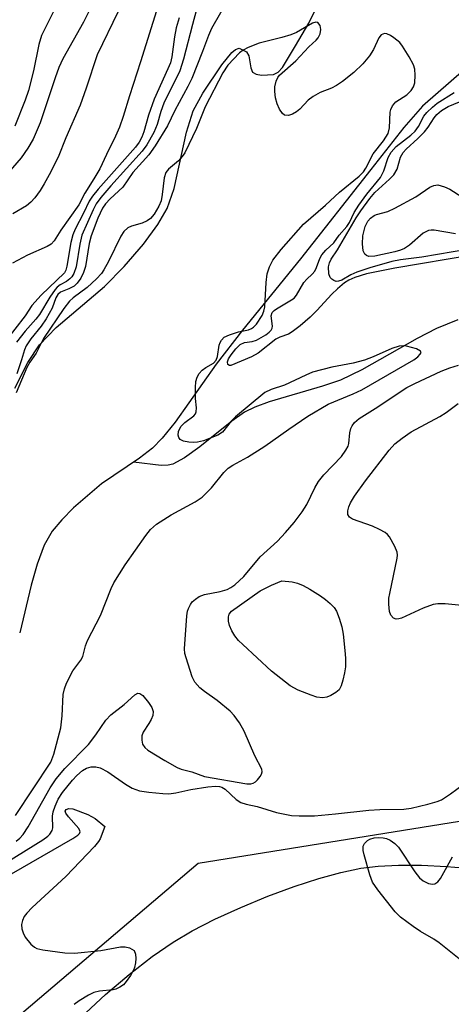
# Model space of a CAD drawing. Units: inches. Extents: x 1195772 to 1201772, y 565457 to 569457.
# Drawn here: x 1196685 to 1196766, y 567098 to 567282 of the extents above; entities that cross this region are included whole.
import ezdxf

# ---------------------------------------------------------------- set-up
doc = ezdxf.new("R2010")
doc.units = ezdxf.units.IN
doc.header["$MEASUREMENT"] = 0
for name, color, linetype in [('HYDRO-Single Line Stream', 4, 'Continuous'), ('HYDRO-Stream Poly Centerlines', 142, 'Continuous'), ('HYDRO-Water Body', 4, 'Continuous'), ('NTRL-Pasture Land', 2, 'Continuous'), ('NTRL-Trees', 3, 'Continuous'), ('Undefined', 1, 'Continuous')]:
    doc.layers.add(name, color=color, linetype=linetype)

msp = doc.modelspace()

# ---------------------------------------------------------------- linework, layer by layer
at = {"layer": 'HYDRO-Single Line Stream'}
msp.add_lwpolyline([(1196767.45, 567226.12), (1196763.4, 567224.45), (1196759.78, 567222.61), (1196749.44, 567216.73), (1196745.41, 567214.8), (1196742.07, 567213.65), (1196732.04, 567210.72), (1196729.37, 567209.73), (1196727.41, 567208.77), (1196725.05, 567207.11), (1196719.08, 567202.24), (1196716.2, 567200.23), (1196714.01, 567199.03), (1196713.13, 567198.82), (1196711.83, 567198.79), (1196706.63, 567199.39)], dxfattribs=at)
at = {"layer": 'HYDRO-Stream Poly Centerlines'}
for points in [[(1196684.35, 567213.25), (1196686.78, 567218.1), (1196688.97, 567221.43), (1196692.14, 567224.65), (1196701.18, 567232.35), (1196704.84, 567236.09), (1196708.47, 567240.33), (1196711.17, 567243.99), (1196712.95, 567247.02), (1196714.25, 567250.77), (1196716.57, 567261.34), (1196717.83, 567265.35), (1196719.64, 567268.64), (1196723.18, 567273.97), (1196725.03, 567276.3), (1196725.74, 567276.86), (1196726.4, 567277.07), (1196727.82, 567276.43), (1196728.25, 567275.65), (1196728.63, 567273.4), (1196728.95, 567272.6), (1196729.61, 567272.23), (1196730.59, 567272.04), (1196732.86, 567272.13), (1196733.73, 567272.6), (1196734.54, 567273.46), (1196736.99, 567277.53), (1196739.49, 567281.82), (1196741.45, 567285.75)], [(1196771.05, 567275.19), (1196760.82, 567266.19), (1196757.31, 567262.22), (1196751.12, 567254.3), (1196737.96, 567237.58), (1196727.05, 567224.15), (1196722.12, 567217.77), (1196714.44, 567206.88), (1196712.02, 567203.89), (1196710.19, 567202.03), (1196707.71, 567200.12), (1196700.63, 567195.34), (1196695.39, 567190.82), (1196693.15, 567188.54), (1196691.39, 567186.44), (1196689.89, 567183.81), (1196688.55, 567180.26), (1196687.43, 567176.29), (1196685.27, 567167.33)]]:
    msp.add_lwpolyline(points, dxfattribs=at)
at = {"layer": 'HYDRO-Water Body'}
for points in [[(1196684.35, 567213.25, 0), (1196686.78, 567218.1, 0), (1196688.97, 567221.43, 0), (1196692.14, 567224.65, 0), (1196701.18, 567232.35, 0), (1196704.84, 567236.09, 0), (1196708.47, 567240.33, 0), (1196711.17, 567243.99, 0), (1196712.95, 567247.02, 0), (1196714.25, 567250.77, 0), (1196716.57, 567261.34, 0), (1196717.83, 567265.35, 0), (1196719.64, 567268.64, 0), (1196723.18, 567273.97, 0), (1196725.03, 567276.3, 0), (1196725.74, 567276.86, 0), (1196726.4, 567277.07, 0), (1196727.82, 567276.43, 0), (1196728.25, 567275.65, 0), (1196728.63, 567273.4, 0), (1196728.95, 567272.6, 0), (1196729.61, 567272.23, 0), (1196730.59, 567272.04, 0), (1196732.86, 567272.13, 0), (1196733.73, 567272.6, 0), (1196734.54, 567273.46, 0), (1196736.99, 567277.53, 0), (1196739.49, 567281.82, 0), (1196741.45, 567285.75, 0)], [(1196771.05, 567275.19, 0), (1196760.82, 567266.19, 0), (1196757.31, 567262.22, 0), (1196751.12, 567254.3, 0), (1196737.96, 567237.58, 0), (1196727.05, 567224.15, 0), (1196722.12, 567217.77, 0), (1196714.44, 567206.88, 0), (1196712.02, 567203.89, 0), (1196710.19, 567202.03, 0), (1196707.71, 567200.12, 0), (1196700.63, 567195.34, 0), (1196695.39, 567190.82, 0), (1196693.15, 567188.54, 0), (1196691.39, 567186.44, 0), (1196689.89, 567183.81, 0), (1196688.55, 567180.26, 0), (1196687.43, 567176.29, 0), (1196685.27, 567167.33, 0)]]:
    msp.add_polyline3d(points, dxfattribs=at)
at = {"layer": 'NTRL-Pasture Land'}
msp.add_lwpolyline([(1196696.72, 567095.15), (1196701.39, 567099.45), (1196705.83, 567103.23), (1196710.11, 567106.57), (1196714.03, 567109.3), (1196717.59, 567111.43), (1196721.85, 567113.59), (1196726.73, 567115.81), (1196731.82, 567117.91), (1196736.77, 567119.74), (1196741.37, 567121.23), (1196745.5, 567122.35), (1196749.27, 567123.15), (1196752.51, 567123.56), (1196756.3, 567123.74), (1196760.64, 567123.73), (1196765.32, 567123.52), (1196770, 567123.13)], dxfattribs=at)
at = {"layer": 'NTRL-Trees'}
msp.add_polyline3d([(1196700.68, 566770.11, 0), (1196825.04, 566991.2, 0), (1196852.68, 567042.22, 0), (1196852.68, 567085.8, 0), (1196818.82, 567113.6, 0), (1196778.27, 567133.63, 0), (1196718.75, 567124.06, 0), (1196668.79, 567081.54, 0), (1196634.78, 567013.52, 0), (1196603.24, 566974.01, 0), (1196510.41, 566867.9, 0), (1196387.62, 566830.63, 0), (1196294.64, 566780.74, 0)], dxfattribs=at)
at = {"layer": 'Undefined'}
for points, elevation in [([(1196692.68, 567286.12), (1196689.39, 567279.48), (1196688.86, 567277.79), (1196687.85, 567272.82), (1196686.92, 567269.18), (1196686.27, 567267.36), (1196684.34, 567262.48)], 336), ([(1196724.36, 567286.32), (1196721.23, 567280.79), (1196720.65, 567279.45), (1196719.55, 567276.45), (1196717.54, 567271.41), (1196716.81, 567269.92), (1196714.34, 567265.4), (1196713.01, 567262.54), (1196710.65, 567258.75), (1196709.47, 567257.06), (1196706.49, 567253.75), (1196704.63, 567251.03), (1196702.24, 567248.84), (1196701.37, 567247.85), (1196700.82, 567247.05), (1196699.94, 567245.17), (1196698.67, 567241.87), (1196698.33, 567240.42), (1196697.62, 567236.13), (1196697.24, 567235.02), (1196696.73, 567233.95), (1196696.08, 567232.99), (1196695.46, 567232.45), (1196694.48, 567231.91), (1196692.93, 567231.32), (1196692.42, 567230.89), (1196692.07, 567230.25), (1196691.34, 567228.27), (1196690.23, 567226.32), (1196689.3, 567224.91), (1196687.35, 567222.52), (1196686.5, 567221.25), (1196686.18, 567220.49), (1196685.62, 567218.61), (1196684.71, 567215.99)], 324), ([(1196698.41, 567284.34), (1196697.24, 567282.01), (1196693.39, 567275.1), (1196692.62, 567273.49), (1196691.9, 567271.55), (1196689.13, 567263.1), (1196687.81, 567260.03), (1196686.82, 567258.36), (1196685.53, 567256.53), (1196679.43, 567249.5)], 334), ([(1196711.26, 567285.13), (1196707.95, 567274.56), (1196705.84, 567268.17), (1196704.66, 567264.27), (1196703.97, 567262.29), (1196703.22, 567260.56), (1196701.53, 567257.17), (1196700.29, 567254.47), (1196699.18, 567252.57), (1196697.46, 567249.89), (1196696.39, 567247.68), (1196693.01, 567242.94), (1196691.75, 567240.94), (1196691.15, 567240.31), (1196690.43, 567239.87), (1196686.73, 567238.22), (1196683.93, 567236.77)], 330), ([(1196703.73, 567283.99), (1196699.8, 567275.84), (1196697.77, 567269.58), (1196696.59, 567266.43), (1196693.92, 567260.24), (1196692.46, 567256.64), (1196690.8, 567253.33), (1196689.87, 567251.62), (1196689.1, 567250.41), (1196688.11, 567249.01), (1196687.38, 567248.17), (1196686.54, 567247.48), (1196684.01, 567246.01)], 332), ([(1196718.39, 567284.09), (1196717.65, 567281.57), (1196715.98, 567275.03), (1196715.28, 567272.83), (1196712.31, 567266.78), (1196711.77, 567265.24), (1196711.08, 567262.8), (1196710.43, 567261.25), (1196709.1, 567258.97), (1196708.26, 567257.78), (1196702.39, 567251.29), (1196700.49, 567249.05), (1196699.63, 567247.87), (1196699.06, 567246.78), (1196696.94, 567241.97), (1196696.56, 567240.33), (1196695.86, 567236.07), (1196695.43, 567234.8), (1196695.04, 567234.17), (1196694.69, 567233.79), (1196694.04, 567233.33), (1196692.84, 567232.67), (1196692.3, 567232.24), (1196691.92, 567231.81), (1196690.93, 567230.35), (1196688.99, 567227.09), (1196688.31, 567226.24), (1196686.27, 567224), (1196684.69, 567221.92)], 326), ([(1196715.17, 567282.82), (1196714.63, 567280.91), (1196714.3, 567279.23), (1196713.81, 567275.48), (1196713.55, 567274.37), (1196713.08, 567273.19), (1196710.49, 567267.54), (1196709.44, 567264.54), (1196708.57, 567261.4), (1196708.19, 567260.37), (1196707.7, 567259.44), (1196707.02, 567258.5), (1196699.99, 567250.61), (1196698.9, 567249.3), (1196698.3, 567248.4), (1196697.23, 567246.12), (1196695.65, 567243.1), (1196695.21, 567242.07), (1196694.87, 567240.62), (1196694.13, 567236.19), (1196693.91, 567235.43), (1196693.65, 567234.95), (1196689.33, 567230.74), (1196687.54, 567228.79), (1196686.29, 567226.86), (1196682.45, 567221.85)], 328), ([(1196684.5, 567133.06), (1196691.09, 567143.06), (1196691.67, 567144.57), (1196692.96, 567149.53), (1196693.21, 567151.76), (1196693.43, 567155.77), (1196693.67, 567156.85), (1196694.08, 567157.92), (1196695.23, 567160.24), (1196696.72, 567162.21), (1196697.11, 567162.89), (1196697.63, 567164.9), (1196697.98, 567165.91), (1196700.44, 567170.58), (1196702.42, 567175.67), (1196702.92, 567176.74), (1196705.08, 567180.1), (1196708.92, 567185.65), (1196709.81, 567186.78), (1196710.92, 567187.73), (1196713.67, 567189.53), (1196718.16, 567191.95), (1196719.47, 567192.81), (1196721.24, 567194.59), (1196723.55, 567197.47), (1196724.34, 567198.25), (1196725.27, 567198.83), (1196727.99, 567200.32), (1196731.26, 567202.37), (1196735.74, 567205.61), (1196739.28, 567208), (1196743.13, 567210.29), (1196747.82, 567212.23), (1196749.41, 567212.98), (1196759.17, 567218.6), (1196759.96, 567219.17), (1196760.39, 567219.66), (1196760.53, 567219.97), (1196760.45, 567220.24), (1196759.68, 567220.67), (1196757.78, 567221.17), (1196757.22, 567221.23), (1196756.4, 567221.15), (1196755.05, 567220.74), (1196751.56, 567219.13), (1196749.96, 567218.54), (1196747.83, 567217.99), (1196743.82, 567217.2), (1196740.2, 567216.28), (1196738.91, 567215.75), (1196734.92, 567213.83), (1196732.41, 567213.05), (1196731.27, 567212.45), (1196725.72, 567207.88), (1196724.91, 567207.07), (1196723.32, 567205.05), (1196722.42, 567204.44), (1196719.73, 567203.42), (1196718.63, 567203.17), (1196717.8, 567203.08), (1196716.99, 567203.12), (1196715.97, 567203.35), (1196715.34, 567203.66), (1196715.1, 567204), (1196715, 567204.43), (1196715.07, 567205.16), (1196715.51, 567206.06), (1196716.21, 567206.83), (1196717.95, 567208.07), (1196718.24, 567208.44), (1196718.39, 567208.83), (1196718.44, 567209.59), (1196718.25, 567211.33), (1196718.22, 567213.38), (1196718.3, 567214.52), (1196718.53, 567215.32), (1196718.94, 567216.02), (1196719.48, 567216.65), (1196720.15, 567217.15), (1196721.59, 567217.99), (1196722.12, 567218.53), (1196722.39, 567219.21), (1196722.67, 567221.35), (1196722.84, 567221.85), (1196723.09, 567222.29), (1196723.64, 567222.83), (1196724.64, 567223.3), (1196726.3, 567223.83), (1196728.19, 567224.25), (1196728.73, 567224.46), (1196729.1, 567224.72), (1196729.65, 567225.31), (1196730.73, 567226.92), (1196731.06, 567227.73), (1196731.22, 567228.56), (1196731.52, 567233.12), (1196731.7, 567234.71), (1196732.1, 567236.05), (1196732.76, 567237.28), (1196734.3, 567239.31), (1196738.52, 567244.06), (1196742.63, 567247.61), (1196745.22, 567250.05), (1196748.92, 567253.07), (1196749.73, 567253.91), (1196750.18, 567254.6), (1196751.55, 567257.24), (1196753.5, 567259.68), (1196754.37, 567261.09), (1196754.62, 567262.17), (1196754.73, 567265.06), (1196754.84, 567265.61), (1196755.16, 567266.28), (1196755.83, 567267.02), (1196757.87, 567268.36), (1196758.65, 567269.16), (1196759.11, 567269.84), (1196759.37, 567270.61), (1196759.46, 567272.02), (1196759.37, 567273.15), (1196759.11, 567273.95), (1196758.31, 567275.5), (1196757.08, 567277.49), (1196756.53, 567278.14), (1196755.46, 567279.03), (1196754.78, 567279.48), (1196754.1, 567279.79), (1196753.66, 567279.83), (1196753.08, 567279.59), (1196752.63, 567279.04), (1196751.6, 567276.83), (1196750.88, 567275.65), (1196749.63, 567274.15), (1196747.91, 567272.54), (1196745.8, 567270.85), (1196744.68, 567270.08), (1196743.76, 567269.62), (1196741.6, 567268.76), (1196740.3, 567268.05), (1196739.35, 567267.33), (1196737.79, 567265.67), (1196737.15, 567265.12), (1196736.43, 567264.71), (1196735.65, 567264.49), (1196734.94, 567264.55), (1196734.58, 567264.81), (1196734, 567265.64), (1196733.55, 567266.65), (1196733.26, 567267.8), (1196733.11, 567268.97), (1196733.14, 567269.82), (1196733.35, 567270.89), (1196733.66, 567271.62), (1196733.99, 567272.06), (1196737.08, 567274.7), (1196739.5, 567277.34), (1196740.86, 567278.59), (1196741.26, 567279.06), (1196741.6, 567279.81), (1196741.74, 567280.6), (1196741.6, 567281.35), (1196741.2, 567281.9), (1196740.82, 567282.01), (1196740.15, 567281.81), (1196737.19, 567280.06), (1196736.12, 567279.59), (1196734.44, 567279.09), (1196730.18, 567278.05), (1196728.11, 567277.24), (1196727.15, 567276.73), (1196726.49, 567276.22), (1196724.33, 567273.9), (1196723.38, 567272.44), (1196720.06, 567266.08), (1196718.44, 567262.05), (1196716.25, 567257.47), (1196715.77, 567256.77), (1196715.04, 567255.93), (1196713.17, 567254.39), (1196712.66, 567253.78), (1196712.34, 567252.75), (1196712, 567249.62), (1196711.8, 567248.46), (1196711.38, 567247.42), (1196710.51, 567245.96), (1196709.82, 567245.11), (1196709.19, 567244.67), (1196708.24, 567244.28), (1196706.21, 567243.71), (1196705.55, 567243.36), (1196704.82, 567242.71), (1196704.21, 567241.83), (1196701.9, 567237.05), (1196701.07, 567235.5), (1196700.6, 567234.78), (1196699.69, 567233.79), (1196697.91, 567232.17), (1196695.29, 567230.26), (1196694.61, 567229.64), (1196693.54, 567228.25), (1196689.76, 567222.63), (1196688.35, 567219.82), (1196687.15, 567218.14), (1196686.59, 567217.15), (1196684.63, 567212.42)], 322), ([(1196770.44, 567238.33), (1196755.59, 567235.83), (1196750.28, 567234.72), (1196748.14, 567234.08), (1196747.01, 567233.55), (1196746.18, 567233.02), (1196744.85, 567231.92), (1196743.79, 567230.93), (1196741.02, 567227.88), (1196739.74, 567226.61), (1196737.89, 567224.97), (1196736.35, 567223.83), (1196735.65, 567223.44), (1196734.06, 567222.88), (1196733.3, 567222.5), (1196729.98, 567219.85), (1196728.71, 567219.14), (1196724.84, 567217.56), (1196724.61, 567217.55), (1196724.33, 567217.73), (1196724.25, 567218.23), (1196724.45, 567218.8), (1196724.9, 567219.51), (1196725.81, 567220.66), (1196726.63, 567221.45), (1196727.44, 567221.86), (1196728.86, 567222.04), (1196729.65, 567222.31), (1196731.41, 567223.3), (1196732.08, 567223.8), (1196732.44, 567224.17), (1196732.64, 567224.56), (1196732.71, 567224.94), (1196732.44, 567226.88), (1196732.64, 567227.49), (1196732.99, 567227.87), (1196733.44, 567228.2), (1196736.27, 567229.85), (1196736.73, 567230.2), (1196737.21, 567230.72), (1196738.56, 567233.12), (1196739.14, 567233.76), (1196740.14, 567234.65), (1196740.62, 567235.25), (1196740.94, 567235.9), (1196741.55, 567237.6), (1196741.95, 567238.31), (1196742.68, 567239.18), (1196744.15, 567240.54), (1196745.21, 567242.01), (1196746.64, 567243.65), (1196747.09, 567244.37), (1196747.97, 567246.23), (1196748.87, 567247.65), (1196750.37, 567249.71), (1196752.91, 567252.84), (1196753.53, 567254.1), (1196754.38, 567256.57), (1196754.93, 567257.56), (1196755.89, 567258.62), (1196758.64, 567260.8), (1196759.44, 567261.54), (1196760.07, 567262.41), (1196761.07, 567264.31), (1196761.62, 567265), (1196762.67, 567266.04), (1196763.58, 567266.78), (1196766.73, 567268.79)], 324), ([(1196769.51, 567239.36), (1196760.67, 567237.86), (1196756.71, 567237.34), (1196755.07, 567237.05), (1196750.92, 567235.84), (1196748.5, 567235.04), (1196747.37, 567234.53), (1196745.68, 567233.53), (1196745.08, 567233.34), (1196744.6, 567233.33), (1196744.16, 567233.47), (1196743.79, 567233.72), (1196743.5, 567234.07), (1196743.24, 567234.74), (1196743.21, 567236.07), (1196743.36, 567236.82), (1196743.65, 567237.49), (1196744.84, 567239.27), (1196748.36, 567245.24), (1196749.24, 567246.58), (1196750.96, 567248.89), (1196751.89, 567250.01), (1196754.62, 567252.52), (1196755.4, 567253.33), (1196756.04, 567254.4), (1196756.71, 567256.62), (1196757.18, 567257.5), (1196757.75, 567258.14), (1196759.94, 567260.13), (1196761.2, 567261.39), (1196761.88, 567262.3), (1196762.99, 567264.05), (1196763.51, 567264.67), (1196764.37, 567265.42), (1196765.61, 567266.14), (1196770.65, 567268.24)], 326), ([(1196766.98, 567242.22), (1196762.99, 567242.92), (1196762.43, 567242.96), (1196761.9, 567242.9), (1196760.96, 567242.38), (1196758.34, 567240.1), (1196757.4, 567239.47), (1196756.66, 567239.16), (1196755.6, 567238.84), (1196751.86, 567238.05), (1196750.76, 567238.02), (1196750.33, 567238.16), (1196749.98, 567238.42), (1196749.68, 567239.06), (1196749.53, 567240.4), (1196749.64, 567241.86), (1196750.04, 567243.61), (1196750.53, 567244.62), (1196751.07, 567245.21), (1196751.73, 567245.67), (1196752.21, 567245.9), (1196754.28, 567246.44), (1196755.63, 567247.05), (1196759.58, 567249.22), (1196762.21, 567251), (1196762.93, 567251.34), (1196763.68, 567251.44), (1196764.95, 567251.1), (1196765.96, 567250.62), (1196768.18, 567249.22)], 328), ([(1196684.63, 567128.26), (1196685.3, 567128.83), (1196685.9, 567129.47), (1196686.85, 567130.94), (1196691.01, 567138.24), (1196692.11, 567139.92), (1196693.74, 567141.9), (1196698.17, 567146.38), (1196699.57, 567148.21), (1196701.45, 567150.96), (1196702.38, 567151.98), (1196704.87, 567153.9), (1196706.86, 567155.71), (1196707.42, 567156), (1196707.8, 567155.97), (1196708.36, 567155.56), (1196709.44, 567154.27), (1196710.07, 567153.33), (1196710.32, 567152.61), (1196710.22, 567151.85), (1196709.91, 567151.08), (1196709.5, 567150.32), (1196708.4, 567148.73), (1196708.17, 567147.99), (1196708.16, 567147.21), (1196708.32, 567146.46), (1196708.73, 567145.85), (1196709.33, 567145.34), (1196712.48, 567143.36), (1196714.78, 567142.06), (1196715.57, 567141.75), (1196717.54, 567141.26), (1196719.91, 567140.39), (1196727.88, 567139), (1196728.62, 567139), (1196729.08, 567139.11), (1196729.51, 567139.36), (1196729.89, 567139.73), (1196730.38, 567140.36), (1196730.62, 567140.81), (1196730.73, 567141.28), (1196730.65, 567141.76), (1196729.37, 567144.24), (1196727.35, 567148.92), (1196726.52, 567150.45), (1196725.52, 567151.83), (1196724.73, 567152.63), (1196722.31, 567154.64), (1196719.92, 567156.32), (1196719.04, 567157.06), (1196718.1, 567158.12), (1196717.59, 567159.11), (1196716.46, 567162.67), (1196716.26, 567163.5), (1196716.16, 567164.34), (1196716.61, 567170.56), (1196716.75, 567171.39), (1196716.94, 567171.93), (1196717.31, 567172.69), (1196717.64, 567173.15), (1196718.24, 567173.7), (1196718.94, 567174.16), (1196719.95, 567174.57), (1196722.88, 567175.09), (1196724.16, 567175.51), (1196724.89, 567175.88), (1196725.6, 567176.37), (1196727.28, 567177.9), (1196730.36, 567181.6), (1196733.59, 567184.59), (1196735.14, 567186.21), (1196736.73, 567188.08), (1196738.26, 567190.05), (1196739.12, 567191.47), (1196740.62, 567194.55), (1196741.3, 567195.73), (1196742.33, 567196.98), (1196745.59, 567200.45), (1196746.46, 567201.62), (1196746.84, 567202.4), (1196746.98, 567202.9), (1196747.2, 567204.9), (1196747.38, 567205.72), (1196747.6, 567206.2), (1196748.06, 567206.84), (1196748.93, 567207.58), (1196751.93, 567209.46), (1196757.88, 567213.42), (1196759.36, 567214.18), (1196764.3, 567216.45), (1196765.9, 567217.08), (1196767.54, 567217.61)], 324), ([(1196768.83, 567172.43), (1196765.08, 567172.8), (1196763.65, 567172.8), (1196762.81, 567172.69), (1196760.9, 567172), (1196756.86, 567170.11), (1196756.34, 567169.95), (1196755.89, 567169.94), (1196755.35, 567170.12), (1196754.85, 567170.65), (1196754.62, 567171.36), (1196754.49, 567172.72), (1196754.52, 567173.83), (1196754.65, 567174.72), (1196756.07, 567181.36), (1196756.1, 567181.92), (1196756.03, 567182.48), (1196755.62, 567183.57), (1196754.6, 567185.37), (1196754.22, 567185.81), (1196753.78, 567186.17), (1196752.77, 567186.74), (1196751.42, 567187.36), (1196747.68, 567188.67), (1196747.11, 567189.08), (1196746.82, 567189.58), (1196746.8, 567190.28), (1196746.99, 567191.02), (1196747.31, 567191.77), (1196748.08, 567193.02), (1196750.11, 567195.88), (1196754.53, 567201.64), (1196755.6, 567202.83), (1196756.98, 567203.92), (1196758.66, 567205.09), (1196764.07, 567207.93), (1196765.26, 567208.69), (1196767.49, 567210.43)], 326), ([(1196682.88, 567124.32), (1196689.6, 567128.51), (1196690.55, 567129.19), (1196690.95, 567129.58), (1196691.35, 567130.27), (1196691.49, 567130.78), (1196691.45, 567132.91), (1196691.56, 567133.73), (1196691.9, 567134.83), (1196692.49, 567136.16), (1196693.31, 567137.39), (1196695.2, 567139.7), (1196696, 567140.56), (1196697.08, 567141.49), (1196697.79, 567141.92), (1196698.7, 567142.19), (1196699.58, 567142.18), (1196700.39, 567142), (1196701.82, 567141.29), (1196705.1, 567138.93), (1196706.36, 567138.17), (1196707.73, 567137.7), (1196709.47, 567137.44), (1196712.09, 567137.17), (1196713.22, 567137.16), (1196714.54, 567137.34), (1196717.38, 567137.93), (1196720.56, 567138.42), (1196721.99, 567138.56), (1196722.73, 567138.5), (1196723.18, 567138.37), (1196723.83, 567137.99), (1196725.84, 567136.07), (1196726.72, 567135.48), (1196727.71, 567135.17), (1196729.83, 567134.77), (1196733.43, 567133.63), (1196736.24, 567133.07), (1196737.67, 567132.98), (1196740.54, 567133.03), (1196744.52, 567133.38), (1196750.75, 567134.09), (1196752.81, 567134.2), (1196757.33, 567134.27), (1196758.71, 567134.47), (1196761.82, 567135.2), (1196763.54, 567135.69), (1196764.35, 567136.03), (1196766.08, 567137.15), (1196768.45, 567138.89)], 326), ([(1196683.72, 567122.14), (1196695.27, 567128.75), (1196696.19, 567129.36), (1196696.51, 567129.7), (1196696.61, 567129.99), (1196696.58, 567130.19), (1196696.37, 567130.62), (1196694.41, 567132.83), (1196693.94, 567133.48), (1196693.83, 567133.87), (1196693.98, 567134.19), (1196694.49, 567134.39), (1196695.24, 567134.3), (1196698.04, 567133.25), (1196699.4, 567132.52), (1196701.25, 567130.98)], 328), ([(1196701.25, 567130.98), (1196700.39, 567128.71), (1196700.06, 567128.17), (1196699.3, 567127.26), (1196693.93, 567121.62), (1196687.61, 567115.79), (1196686.6, 567114.74), (1196686.14, 567114.09), (1196685.82, 567113.37), (1196685.64, 567112.61), (1196685.66, 567111.82), (1196685.92, 567111.01), (1196686.32, 567110.23), (1196687.39, 567108.89), (1196688.02, 567108.38), (1196688.47, 567108.12), (1196689.6, 567107.82), (1196693.77, 567107.3), (1196695.55, 567107.2), (1196700.47, 567107.74), (1196704.2, 567108.44), (1196705.07, 567108.44), (1196705.85, 567108.23), (1196706.32, 567108), (1196706.71, 567107.7), (1196707.01, 567107.06), (1196707.06, 567106.25), (1196706.99, 567105.4), (1196706.83, 567104.55), (1196706.63, 567104.03), (1196706.08, 567103.06), (1196705.27, 567101.92), (1196704.72, 567101.3), (1196704.07, 567100.81), (1196703.32, 567100.47), (1196702.79, 567100.32), (1196700.25, 567100.07), (1196699.17, 567099.82), (1196698.15, 567099.31), (1196696.43, 567098.25), (1196695.49, 567097.61)], 328), ([(1196768.29, 567105.69), (1196763.91, 567109.17), (1196762.96, 567109.85), (1196760.46, 567111.29), (1196759.03, 567112.25), (1196756.71, 567113.97), (1196755.69, 567114.99), (1196752.42, 567119.1), (1196751.46, 567120.53), (1196750.94, 567121.91), (1196749.87, 567125.67), (1196749.69, 567126.52), (1196749.71, 567127.32), (1196749.93, 567127.8), (1196750.5, 567128.38), (1196750.96, 567128.63), (1196751.73, 567128.87), (1196752.58, 567128.94), (1196753.46, 567128.87), (1196754.03, 567128.74), (1196754.75, 567128.42), (1196755.61, 567127.83), (1196756.3, 567127.1), (1196759.34, 567122.5), (1196760.23, 567121.36), (1196760.9, 567120.83), (1196761.93, 567120.33), (1196762.7, 567120.16), (1196763.14, 567120.23), (1196763.69, 567120.6), (1196764.19, 567121.24), (1196766.43, 567125.31)], 328)]:
    msp.add_lwpolyline(points, dxfattribs=dict(at, elevation=elevation))
at = {"layer": 'Undefined', "elevation": 326}
msp.add_lwpolyline([(1196742.05, 567155.14), (1196740.98, 567155.28), (1196739.9, 567155.63), (1196737.51, 567156.61), (1196735.99, 567157.42), (1196732.51, 567160.13), (1196727.1, 567165.15), (1196726.32, 567165.94), (1196725.6, 567166.82), (1196725.04, 567167.74), (1196724.6, 567168.71), (1196724.42, 567169.53), (1196724.42, 567170.36), (1196724.55, 567170.87), (1196724.96, 567171.45), (1196730.35, 567175.22), (1196732.48, 567176.32), (1196734.42, 567177.13), (1196736.39, 567176.95), (1196737.36, 567176.67), (1196738.42, 567176.22), (1196739.69, 567175.55), (1196741.68, 567174.28), (1196742.63, 567173.61), (1196743.48, 567172.88), (1196744.23, 567172.08), (1196744.66, 567171.39), (1196745.18, 567170.09), (1196745.66, 567168.48), (1196745.91, 567167.12), (1196746.26, 567164.02), (1196746.36, 567162.62), (1196746.35, 567160.99), (1196746.19, 567159.87), (1196745.87, 567158.47), (1196745.53, 567157.39), (1196745.16, 567156.67), (1196744.57, 567156.13), (1196743.61, 567155.57), (1196742.84, 567155.26)], close=True, dxfattribs=at)

doc.saveas('drawing.dxf')
